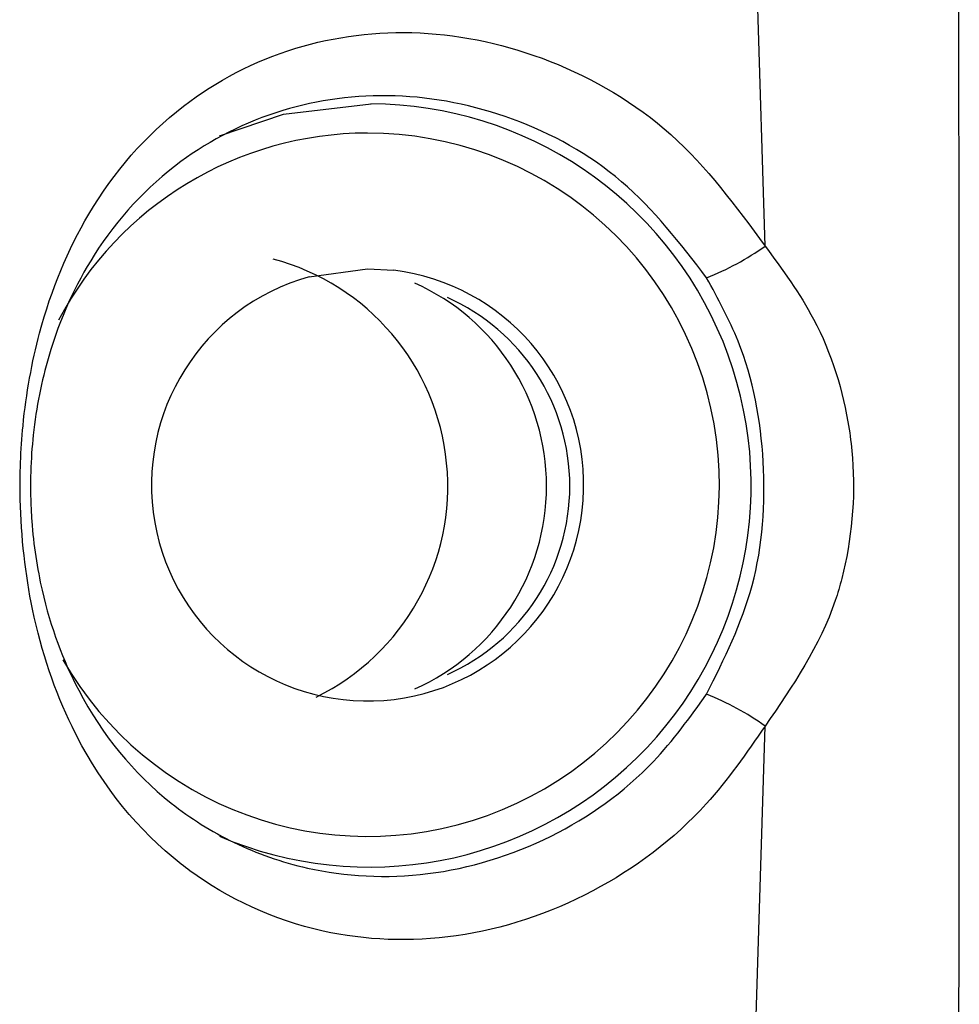
# Model space of a CAD drawing. Units: millimetres. Extents: x 17585 to 24562, y 29406 to 35221.
# Drawn here: x 20376 to 20392, y 31636 to 31653 of the extents above; entities that cross this region are included whole.
import ezdxf

# ---------------------------------------------------------------- set-up
doc = ezdxf.new("R2010")
doc.units = ezdxf.units.MM
doc.header["$LTSCALE"] = 200

msp = doc.modelspace()

# ---------------------------------------------------------------- linework, layer by layer
at = {"color": 7, "linetype": 'Continuous', "lineweight": 25}
for p, q in [((20388.934, 31648.743), (20388.767, 31654.143)), ((20388.767, 31635.149), (20388.934, 31640.549))]:
    msp.add_line(p, q, dxfattribs=at)
at = {"color": 7, "linetype": 'Continuous', "lineweight": 25, "flags": 128}
msp.add_lwpolyline([(20379.617, 31650.627), (20380.712, 31650.995), (20382.204, 31651.171)], dxfattribs=at)
at = {"color": 8, "linetype": 'Continuous', "lineweight": 25, "flags": 128}
msp.add_lwpolyline([(20381.15, 31648.219), (20382.143, 31648.357), (20382.592, 31648.329)], dxfattribs=at)
at = {"color": 7, "linetype": 'Continuous', "lineweight": 25}
for centre, radius, start, end in [((20382.18, 31644.656), 6.515, 246.8334, 89.7901), ((20386.229, 31652.538), 4.66, 291.4756, 305.4859), ((20379.506, 31644.645), 4.009, 296.0226, 75.1817), ((20382.146, 31644.666), 3.69, 105.6543, 83.0482), ((20381.412, 31644.646), 3.79, 293.9607, 66.0393), ((20382.078, 31644.646), 3.521, 293.9535, 66.0465), ((20386.229, 31636.754), 4.66, 54.5141, 68.5244)]:
    msp.add_arc(centre, radius, start, end, dxfattribs=at)
at = {"color": 8, "linetype": 'Continuous', "lineweight": 25}
for centre, radius, start, end in [((20382.156, 31644.699), 5.973, 90.1266, 152.2688), ((20382.149, 31644.668), 6.003, 209.8398, 90.0616)]:
    msp.add_arc(centre, radius, start, end, dxfattribs=at)
at = {"color": 7, "linetype": 'Continuous', "lineweight": 25}
for points, knots in [([(20392.243, 31635.149), (20392.246, 31637.374), (20392.254, 31643.141), (20392.243, 31649.472), (20392.244, 31653.579), (20392.244, 31654.143)], [0, 0, 0, 0, 0.351358, 0.910913, 1, 1, 1, 1]), ([(20388.934, 31640.549), (20388.617, 31640.089), (20387.828, 31638.95), (20386.011, 31637.593), (20383.667, 31636.822), (20381.185, 31636.931), (20379.646, 31637.655), (20378.18, 31638.804), (20377.137, 31640.172), (20376.394, 31642.343), (20376.18, 31644.191), (20376.244, 31645.833), (20376.56, 31647.564), (20377.365, 31649.488), (20378.812, 31651.164), (20380.803, 31652.219), (20383.022, 31652.512), (20385.303, 31652.014), (20387.447, 31650.764), (20388.436, 31649.42), (20388.934, 31648.743)], [0, 0, 0, 0, 0.040266, 0.099892, 0.161879, 0.223061, 0.295453, 0.306386, 0.390491, 0.44807, 0.494404, 0.524709, 0.56538, 0.626897, 0.700542, 0.763519, 0.822, 0.880255, 0.939751, 1, 1, 1, 1]), ([(20387.935, 31648.201), (20387.484, 31648.787), (20386.58, 31649.959), (20384.638, 31651.02), (20382.579, 31651.42), (20380.581, 31651.135), (20378.788, 31650.209), (20377.478, 31648.782), (20376.727, 31647.155), (20376.408, 31645.611), (20376.377, 31644.602), (20376.432, 31643.702), (20376.61, 31642.55), (20377.272, 31640.813), (20378.403, 31639.429), (20379.835, 31638.522), (20381.275, 31638.01), (20383.159, 31637.899), (20385.278, 31638.537), (20386.93, 31639.7), (20387.648, 31640.693), (20387.935, 31641.091)], [0, 0, 0, 0, 0.058226, 0.116599, 0.174921, 0.234718, 0.300038, 0.376227, 0.437944, 0.476852, 0.510274, 0.515673, 0.548766, 0.605814, 0.692528, 0.735849, 0.779099, 0.841345, 0.902995, 0.961163, 1, 1, 1, 1]), ([(20388.934, 31648.743), (20389.231, 31648.339), (20389.918, 31647.402), (20390.316, 31646.113), (20390.494, 31644.607), (20390.399, 31643.595), (20389.946, 31642.027), (20389.403, 31641.233), (20388.934, 31640.549)], [0, 0, 0, 0, 0.169105, 0.39184, 0.447518, 0.678205, 0.722456, 1, 1, 1, 1]), ([(20387.935, 31641.091), (20388.236, 31641.696), (20388.849, 31642.934), (20388.989, 31645.068), (20388.658, 31646.874), (20388.129, 31647.846), (20387.935, 31648.201)], [0, 0, 0, 0, 0.271579, 0.554779, 0.837137, 1, 1, 1, 1])]:
    msp.add_open_spline(points, degree=3, knots=knots, dxfattribs=at)

doc.saveas('drawing.dxf')
